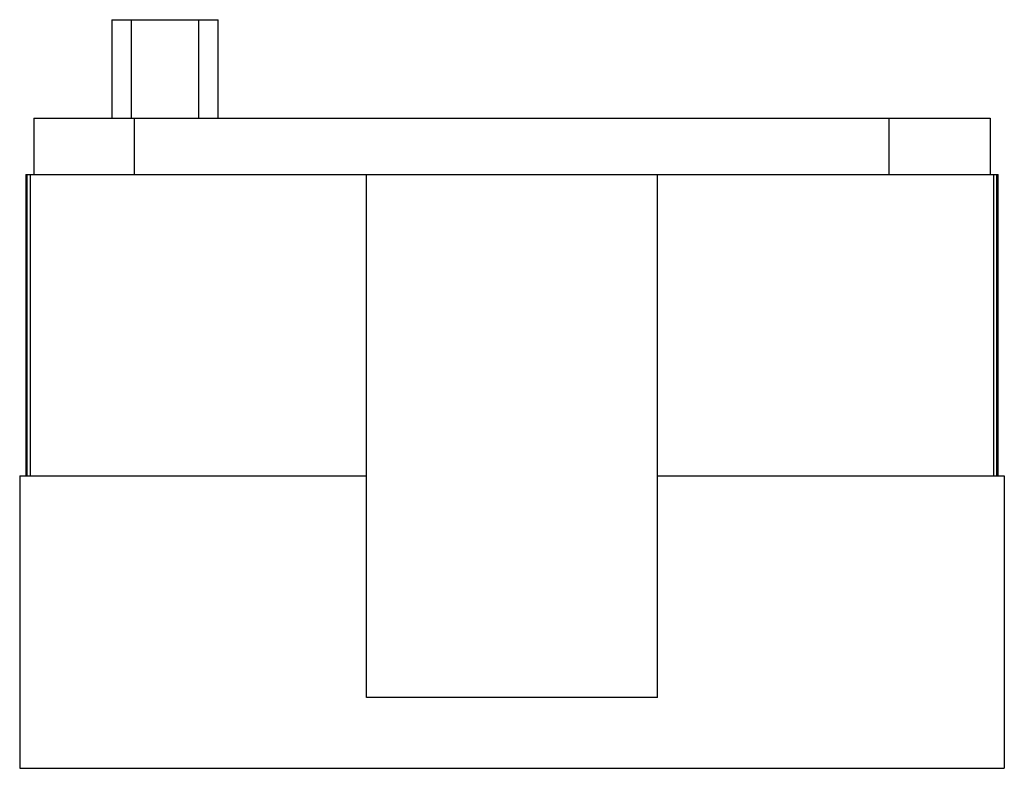
# Model space of a CAD drawing. Units: millimetres. Extents: x 6.2 to 50.6, y 22 to 55.8.
import ezdxf

# ---------------------------------------------------------------- set-up
doc = ezdxf.new("R2010")
doc.units = ezdxf.units.MM
doc.header["$LTSCALE"] = 5.101815
doc.layers.get('0').update_dxf_attribs({"linetype": 'CONTINUOUS'})

msp = doc.modelspace()

# ---------------------------------------------------------------- linework, layer by layer
at = {"color": 7, "linetype": 'Continuous'}
for p, q in [((10.329, 55.782), (10.329, 51.336)), ((10.329, 55.782), (15.13, 55.782)), ((11.218, 51.336), (11.218, 55.782)), ((14.241, 55.782), (14.241, 51.336)), ((15.13, 51.336), (15.13, 55.782)), ((6.795, 51.336), (6.795, 48.796)), ((6.795, 51.336), (49.982, 51.336)), ((11.352, 48.796), (11.352, 51.336)), ((45.397, 51.336), (45.397, 48.796)), ((49.982, 51.336), (49.982, 48.796)), ((6.448, 48.796), (6.448, 35.196)), ((6.448, 48.796), (50.329, 48.796)), ((6.507, 35.196), (6.507, 48.796)), ((6.648, 35.196), (6.648, 48.796)), ((21.818, 25.196), (21.818, 48.796)), ((34.959, 25.196), (34.959, 48.796)), ((50.129, 48.796), (50.129, 35.196)), ((50.27, 35.196), (50.27, 48.796)), ((50.329, 35.196), (50.329, 48.796)), ((6.163, 35.196), (6.163, 22.006)), ((6.163, 35.196), (21.818, 35.196)), ((34.959, 35.196), (50.613, 35.196)), ((50.613, 35.196), (50.613, 22.006)), ((34.959, 25.196), (21.818, 25.196)), ((6.163, 22.006), (50.613, 22.006))]:
    msp.add_line(p, q, dxfattribs=at)

doc.saveas('drawing.dxf')
